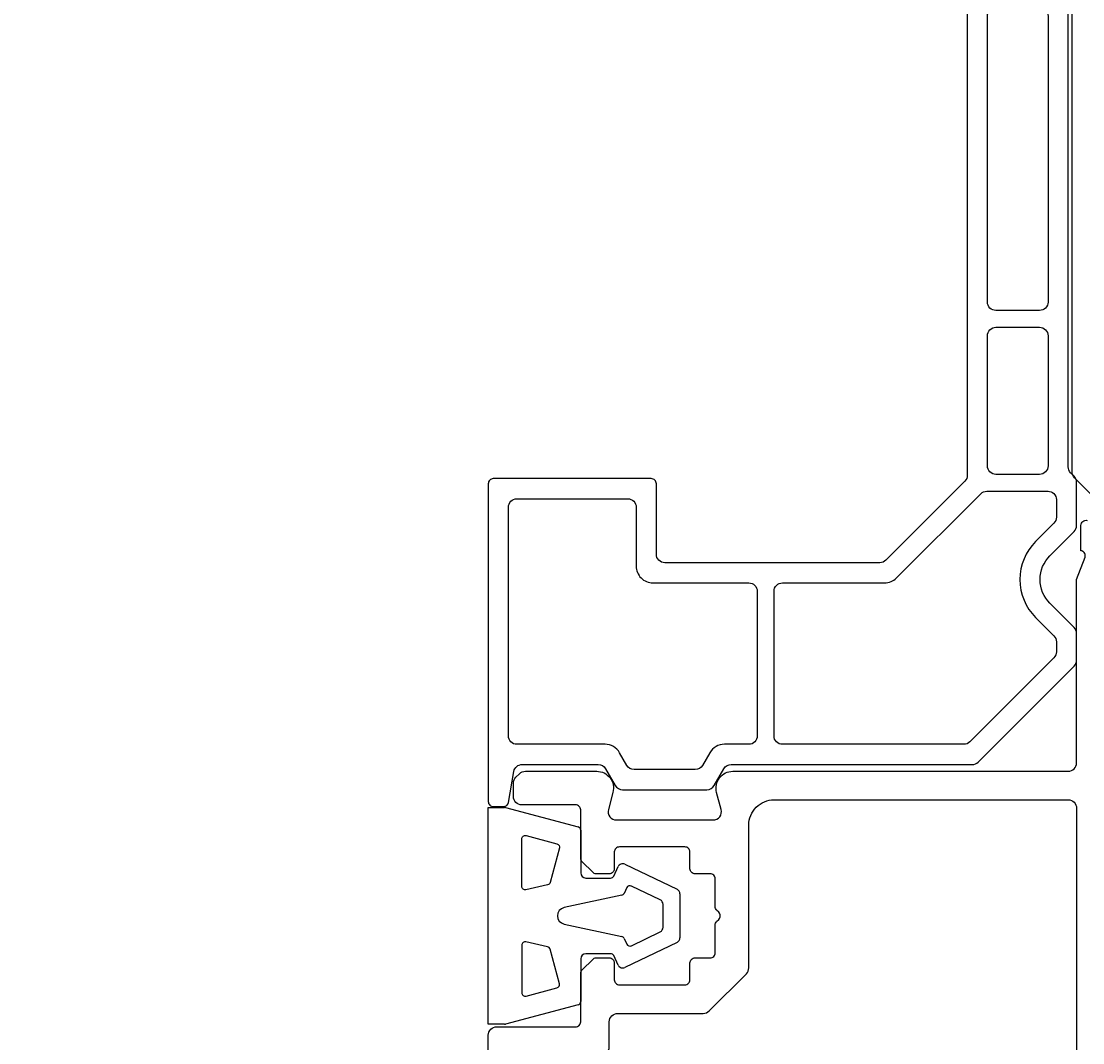
# Model space of a CAD drawing. Extents: x -68 to 136, y -7 to 208.
# Drawn here: x 34 to 97, y 41 to 102 of the extents above; entities that cross this region are included whole.
import ezdxf

# ---------------------------------------------------------------- set-up
doc = ezdxf.new("R2010")
doc.units = 0
doc.header["$LTSCALE"] = 4
doc.layers.get('0').update_dxf_attribs({"linetype": 'CONTINUOUS'})
doc.layers.get('DEFPOINTS').update_dxf_attribs({"linetype": 'CONTINUOUS'})
for name, color, linetype in [('SAPA_BESLAG', 1, 'CONTINUOUS'), ('SAPA_FOGBAND', 2, 'CONTINUOUS'), ('SAPA_MATT', 1, 'CONTINUOUS'), ('SAPA_PROFIL', 7, 'CONTINUOUS')]:
    doc.layers.add(name, color=color, linetype=linetype)
doc.styles.add('ISO', font='txt')
doc.dimstyles.get("Standard").update_dxf_attribs({"dimtxt": 0.18, "dimasz": 0.18, "dimexe": 0.18, "dimexo": 0.0625, "dimgap": 0.09, "dimtad": 0, "dimtih": 1, "dimtoh": 1, "dimzin": 0, "dimcen": 0.09, "dimazin": 3, "dimtfac": 1, "dimtofl": 0, "dimtmove": 0, "dimatfit": 3})

# ---------------------------------------------------------------- blocks, each defined once
blk = doc.blocks.new('*U78')
at = {"layer": 'SAPA_MATT', "color": 2, "style": 'ISO'}
blk.add_text('160', height=3, rotation=90, dxfattribs=at).set_placement((-64.53, 91.15))
blk = doc.blocks.new('*D68')
at = {"layer": 'DEFPOINTS', "color": 0}
for p in [(-63.53, 174), (-37.5, 174), (100.887, 14)]:
    blk.add_point(p, dxfattribs=at)
at = {"layer": 'SAPA_MATT'}
for p, q in [((-39, 174), (-65.03, 174)), ((-63.53, 17), (-63.53, 171)), ((99.387, 14), (-65.03, 14))]:
    blk.add_line(p, q, dxfattribs=at)
for points in [[(-64.03, 171), (-63.03, 171), (-63.53, 174)], [(-64.03, 17), (-63.03, 17), (-63.53, 14)]]:
    blk.add_solid(points, dxfattribs=at)
blk.add_blockref('*U78', (0, 0))

msp = doc.modelspace()

# ---------------------------------------------------------------- linework, layer by layer
at = {"layer": 'SAPA_BESLAG', "color": 4}
msp.add_lwpolyline([(90.5, 112.793), (90.5, 75.207, -0.198912), (90.354, 74.854), (85.646, 70.146, -0.198912), (85.293, 70), (72.5, 70, -0.414214), (72, 70.5), (72, 74.7, 0.414214), (71.7, 75), (62.3, 75, 0.414214), (62, 74.7), (62, 55.8, 0.414214), (62.3, 55.5), (62.907, 55.5, 0.36397), (63.203, 55.748), (63.527, 57.587, -0.36397), (64.02, 58), (68.545, 58, -0.267949), (68.978, 57.75), (69.556, 56.75, 0.267949), (69.989, 56.5), (75.011, 56.5, 0.267949), (75.444, 56.75), (76.022, 57.75, -0.267949), (76.455, 58), (90.793, 58, 0.198912), (91.146, 58.146), (96.854, 63.854, 0.198912), (97, 64.207), (97, 65.793, 0.198912), (96.854, 66.146), (95.414, 67.586, -0.414214), (95.414, 70.414), (96.854, 71.854, 0.198912), (97, 72.207), (97, 74.793, 0.198912), (96.854, 75.146), (96.646, 75.354, -0.198912), (96.5, 75.707), (96.5, 112.293, -0.198912)], format="xyb", dxfattribs=at)
for points in [[(94.8, 103, -0.414214), (95.3, 102.5), (95.3, 85.5, -0.414214), (94.8, 85), (92.2, 85, -0.414214), (91.7, 85.5), (91.7, 102.5, -0.414214), (92.2, 103)], [(94.8, 84, -0.414214), (95.3, 83.5), (95.3, 75.753, -0.414214), (94.8, 75.253), (92.2, 75.253, -0.414214), (91.7, 75.753), (91.7, 83.5, -0.414214), (92.2, 84)], [(95.3, 74.253, -0.414214), (95.8, 73.753), (95.8, 72.704, -0.198912), (95.654, 72.351), (94.566, 71.263, 0.414214), (94.566, 66.737), (95.654, 65.649, -0.198912), (95.8, 65.296), (95.8, 64.704, -0.198912), (95.654, 64.351), (90.649, 59.346, -0.198912), (90.296, 59.2), (79.5, 59.2, -0.414214), (79, 59.7), (79, 68.3, -0.414214), (79.5, 68.8), (85.583, 68.8, 0.198912), (86.29, 69.093), (91.304, 74.106, -0.198912), (91.657, 74.253)], [(76.051, 59.2, 0.267949), (75.185, 58.7), (74.752, 57.95, -0.267949), (74.319, 57.7), (70.681, 57.7, -0.267949), (70.248, 57.95), (69.815, 58.7, 0.267949), (68.949, 59.2), (63.7, 59.2, -0.414214), (63.2, 59.7), (63.2, 73.3, -0.414214), (63.7, 73.8), (70.3, 73.8, -0.414214), (70.8, 73.3), (70.8, 69.8, 0.414214), (71.8, 68.8), (77.5, 68.8, -0.414214), (78, 68.3), (78, 59.7, -0.414214), (77.5, 59.2)]]:
    msp.add_lwpolyline(points, format="xyb", close=True, dxfattribs=at)
at = {"layer": 'SAPA_FOGBAND'}
for p, q in [((62, 55.45), (62.974, 55.45)), ((62, 42.55), (62, 55.45)), ((63.025, 55.443), (67.352, 54.29)), ((67.5, 54.096), (67.5, 51.55)), ((69.461, 51.365), (69.722, 51.925)), ((70.123, 52.069), (73.23, 50.582)), ((67.8, 51.25), (69.28, 51.25)), ((70.244, 50.679), (70.086, 50.339)), ((72.23, 49.952), (70.512, 50.774)), ((69.948, 50.229), (66.508, 49.488)), ((73.4, 50.311), (73.4, 47.689)), ((72.4, 48.319), (72.4, 49.681)), ((66.508, 48.512), (69.948, 47.771)), ((70.512, 47.226), (72.23, 48.048)), ((70.086, 47.661), (70.244, 47.321)), ((73.23, 47.418), (70.123, 45.931)), ((69.28, 46.75), (67.8, 46.75)), ((67.5, 46.45), (67.5, 43.904)), ((69.722, 46.075), (69.461, 46.635)), ((67.352, 43.71), (63.025, 42.557)), ((62.974, 42.55), (62, 42.55))]:
    msp.add_line(p, q, dxfattribs=at)
for points in [[(64.252, 53.771), (66.089, 53.281, -0.414564), (66.231, 53.036), (65.681, 50.983, -0.279675), (65.531, 50.839), (64.243, 50.554, -0.479656), (64, 50.749), (64, 53.578, -0.492773)], [(64.243, 47.446, 0.479656), (64, 47.251), (64, 44.422, 0.492773), (64.252, 44.229), (66.089, 44.719, 0.414564), (66.231, 44.964), (65.681, 47.017, 0.279675), (65.531, 47.161)]]:
    msp.add_lwpolyline(points, format="xyb", close=True, dxfattribs=at)
for centre, radius, start, end in [((62.974, 55.25), 0.2, 75.06858, 90), ((67.3, 54.096), 0.2, 0, 75.06858), ((69.994, 51.799), 0.3, 64.41149, 155), ((67.8, 51.55), 0.3, 180, 270), ((69.28, 51.45), 0.2, 270, 335), ((70.425, 50.594), 0.2, 64.41149, 155), ((73.1, 50.311), 0.3, 0, 64.41149), ((69.904, 50.424), 0.2, 282.5, 335), ((72.1, 49.681), 0.3, 360, 64.41149), ((66.616, 49), 0.5, 102.5, 257.5), ((72.1, 48.319), 0.3, 295.58851, 0), ((69.904, 47.576), 0.2, 25, 77.5), ((73.1, 47.689), 0.3, 295.58851, 360), ((67.8, 46.45), 0.3, 90, 180), ((69.28, 46.55), 0.2, 25, 90), ((70.425, 47.406), 0.2, 205, 295.58851), ((69.994, 46.201), 0.3, 205, 295.58851), ((67.3, 43.904), 0.2, 284.93142, 360), ((62.974, 42.75), 0.2, 270, 284.93142)]:
    msp.add_arc(centre, radius, start, end, dxfattribs=at)
at = {"layer": 'SAPA_PROFIL', "color": 4}
msp.add_lwpolyline([(99.544, 72.393), (96.883, 75.054, -0.198912), (96.737, 75.407), (96.737, 112.593, -0.198912)], format="xyb", dxfattribs=at)
at = {"layer": 'SAPA_PROFIL', "color": 7, "linetype": 'CONTINUOUS'}
msp.add_lwpolyline([(62, 23.3), (62, 41.9, -0.414214), (62.5, 42.4), (67.2, 42.4, 0.414214), (67.5, 42.7), (67.5, 45.576, -0.198912), (67.588, 45.788), (68.212, 46.412, -0.198912), (68.424, 46.5), (69.2, 46.5, -0.414214), (69.5, 46.2), (69.5, 45.2, 0.414214), (69.8, 44.9), (73.7, 44.9, 0.414214), (74, 45.2), (74, 46.2, -0.414214), (74.3, 46.5), (75.2, 46.5, 0.414214), (75.5, 46.8), (75.5, 48.451, -0.198912), (75.588, 48.664), (75.712, 48.788, 0.414214), (75.712, 49.212), (75.588, 49.336, -0.198912), (75.5, 49.549), (75.5, 51.2, 0.414214), (75.2, 51.5), (74.3, 51.5, -0.414214), (74, 51.8), (74, 52.8, 0.414214), (73.7, 53.1), (69.8, 53.1, 0.414214), (69.5, 52.8), (69.5, 51.8, -0.414214), (69.2, 51.5), (68.424, 51.5, -0.198912), (68.212, 51.588), (67.588, 52.212, -0.198912), (67.5, 52.424), (67.5, 55.3, 0.414214), (67.2, 55.6), (64, 55.6, -0.414214), (63.5, 56.1), (63.5, 56.893, -0.198912), (63.646, 57.246), (63.854, 57.454, -0.198912), (64.207, 57.6), (68.45, 57.6, -0.493145), (69.416, 56.341), (69.145, 55.329, 0.493145), (69.628, 54.7), (75.372, 54.7, 0.493145), (75.855, 55.329), (75.584, 56.341, -0.493145), (76.55, 57.6), (96.5, 57.6, 0.414214), (97, 58.1), (97, 69.006), (97.509, 70.323, 0.414214), (97.309, 70.697), (97.261, 70.712), (97.261, 72.215, -0.476976), (97.633, 72.517)], format="xyb", dxfattribs=at)
msp.add_lwpolyline([(79, 55.9), (96.5, 55.9, -0.414214), (97, 55.4), (97, 30.2, -0.414214), (96.5, 29.7), (70.8, 29.7, 0.414214), (70.3, 29.2), (70.3, 25.2, -0.414214), (69.8, 24.7), (64.2, 24.7, -0.414214), (63.7, 25.2), (63.7, 40.2, -0.414214), (64.2, 40.7), (68.7, 40.7, 0.414214), (69.2, 41.2), (69.2, 42.7, -0.414214), (69.7, 43.2), (74.793, 43.2, 0.198912), (75.146, 43.346), (77.354, 45.554, 0.198912), (77.5, 45.907), (77.5, 54.4, -0.414214)], format="xyb", close=True, dxfattribs=at)

# ---------------------------------------------------------------- dimensions: what is measured, and where the dimension line sits
at = {"layer": 'SAPA_MATT'}
dim = msp.add_linear_dim(base=(-63.53, 174), p1=(100.887, 14), p2=(-37.5, 174), angle=90, dimstyle='Standard', override={"dimscale": 1, "dimdec": 2}, dxfattribs=at)
dim.commit()
dim.dimension.update_dxf_attribs({"geometry": '*D68', "text_midpoint": (-66.03, 94)})

doc.saveas('drawing.dxf')
